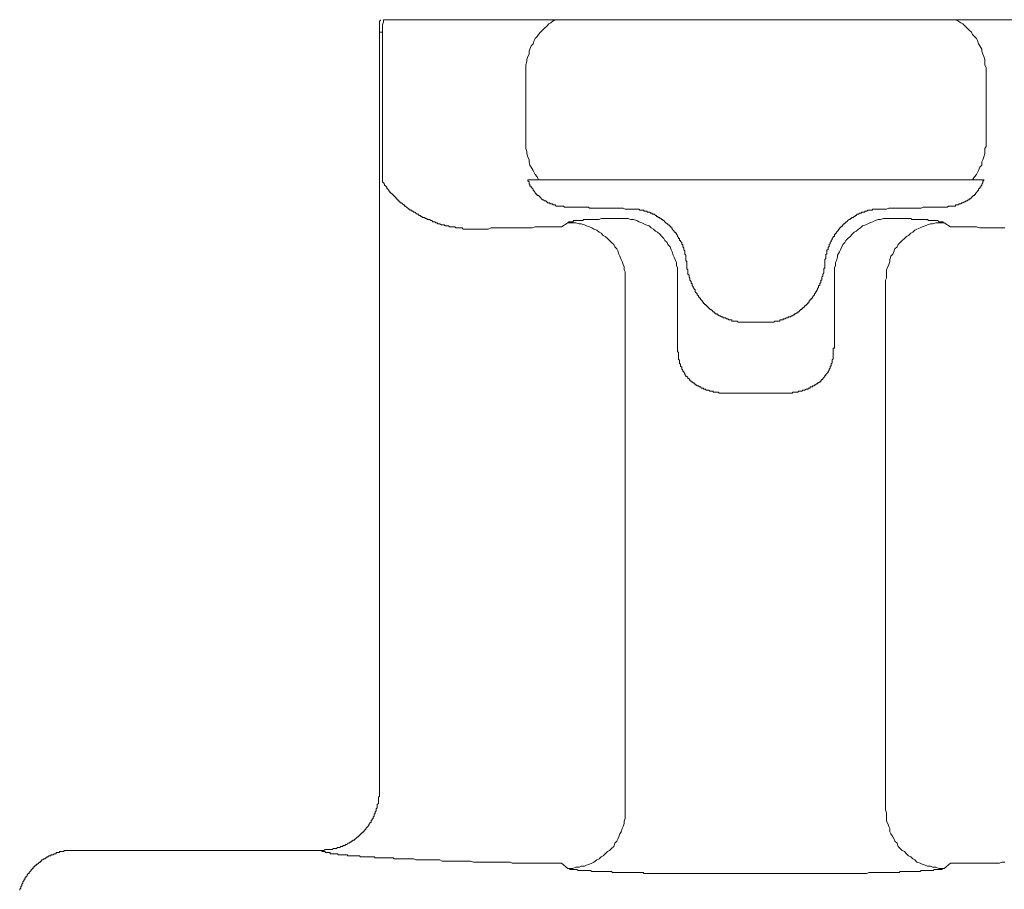
# Model space of a CAD drawing. Units: inches. Extents: x 6.9 to 89.9, y 222 to 281.2.
# Drawn here: x 11.5 to 14.8, y 258 to 260.9 of the extents above; entities that cross this region are included whole.
import ezdxf

# ---------------------------------------------------------------- set-up
doc = ezdxf.new("R2010")
doc.units = ezdxf.units.IN
doc.header["$MEASUREMENT"] = 0
doc.layers.add('图层 1', color=7, linetype='Continuous')

msp = doc.modelspace()

# ---------------------------------------------------------------- linework, layer by layer
at = {"layer": '图层 1', "lineweight": 9}
for points in [[(12.704, 260.8957), (12.704, 260.8919), (12.7007, 260.8919), (12.7007, 260.8886), (12.7007, 260.885), (12.7007, 260.8814), (12.7007, 260.878), (12.7007, 260.8745), (12.7007, 260.8712), (12.7007, 260.8676), (12.7007, 260.8638), (12.7007, 260.8604), (12.7007, 260.8569)], [(12.7145, 260.8957), (12.7145, 260.8886), (12.711, 260.878), (12.711, 260.8712), (12.711, 260.8604), (12.711, 260.8535)], [(13.2943, 260.8957), (12.7145, 260.8957)], [(13.2943, 260.8957), (13.2838, 260.8919), (13.2767, 260.885), (13.2698, 260.8814), (13.2626, 260.8745), (13.2553, 260.8676), (13.2486, 260.8604), (13.2414, 260.8535), (13.2347, 260.8464), (13.2309, 260.8392), (13.2242, 260.8321), (13.2206, 260.8253), (13.2169, 260.8147), (13.2099, 260.8077), (13.2064, 260.7972), (13.2032, 260.7899), (13.2032, 260.7794), (13.1994, 260.7725), (13.1961, 260.762), (13.1961, 260.755), (13.1925, 260.7446), (13.1925, 260.7338), (13.1925, 260.7269)], [(14.6361, 260.8957), (14.6327, 260.8957), (14.6293, 260.8957), (14.6258, 260.8957), (14.6222, 260.8957), (14.6187, 260.8957), (14.6151, 260.8957), (14.6117, 260.8957), (14.6082, 260.8957), (14.605, 260.8957), (14.601, 260.8957), (14.5977, 260.8957), (14.5943, 260.8957), (14.5905, 260.8957), (14.5872, 260.8957), (14.5838, 260.8957), (14.5802, 260.8957), (14.5764, 260.8957), (14.5733, 260.8957), (14.5693, 260.8957), (14.5659, 260.8957), (14.5626, 260.8957), (14.5588, 260.8957), (14.5555, 260.8957), (14.5519, 260.8957), (14.5481, 260.8957), (14.5448, 260.8957), (14.5414, 260.8957), (14.5378, 260.8957), (14.5311, 260.8957), (14.5271, 260.8957), (14.5237, 260.8957), (14.5204, 260.8957), (14.5166, 260.8957), (14.5099, 260.8957), (14.5061, 260.8957), (14.5026, 260.8957), (14.4959, 260.8957), (14.4921, 260.8957), (14.4889, 260.8957), (14.4816, 260.8957), (14.4782, 260.8957), (14.4747, 260.8957), (14.4675, 260.8957), (14.4644, 260.8957), (14.457, 260.8957), (14.4537, 260.8957), (14.4465, 260.8957), (14.443, 260.8957), (14.436, 260.8957), (14.4325, 260.8957), (14.4253, 260.8957), (14.422, 260.8957), (14.4148, 260.8957), (14.4081, 260.8957), (14.4045, 260.8957), (14.3976, 260.8957), (14.3938, 260.8957), (14.3871, 260.8957), (14.38, 260.8957), (14.3764, 260.8957), (14.3693, 260.8957), (14.3623, 260.8957), (14.3586, 260.8957), (14.3514, 260.8957), (14.3447, 260.8957), (14.3376, 260.8957), (14.3342, 260.8957), (14.3269, 260.8957), (14.3199, 260.8957), (14.3132, 260.8957), (14.3059, 260.8957), (14.3025, 260.8957), (14.2954, 260.8957), (14.2885, 260.8957), (14.2815, 260.8957), (14.2742, 260.8957), (14.2675, 260.8957), (14.2605, 260.8957), (14.257, 260.8957), (14.2496, 260.8957), (14.2429, 260.8957), (14.2358, 260.8957), (14.2217, 260.8957), (14.2076, 260.8957), (14.1936, 260.8957), (14.1797, 260.8957), (14.1654, 260.8957), (14.1516, 260.8957), (14.1375, 260.8957), (14.1233, 260.8957), (14.1092, 260.8957), (14.0951, 260.8957), (14.0813, 260.8957), (14.0674, 260.8957), (14.0531, 260.8957), (14.0391, 260.8957), (14.0212, 260.8957), (13.9935, 260.8957), (13.9792, 260.8957), (13.9652, 260.8957), (13.9373, 260.8957), (13.9056, 260.8957), (13.8774, 260.8957), (13.8496, 260.8957), (13.8212, 260.8957), (13.8073, 260.8957), (13.7928, 260.8957), (13.7757, 260.8957), (13.7616, 260.8957), (13.7545, 260.8957), (13.7473, 260.8957), (13.7406, 260.8957), (13.7368, 260.8957), (13.7301, 260.8957), (13.7228, 260.8957), (13.7161, 260.8957), (13.7091, 260.8957), (13.7017, 260.8957), (13.6949, 260.8957), (13.6877, 260.8957), (13.6806, 260.8957), (13.6739, 260.8957), (13.6667, 260.8957), (13.6595, 260.8957), (13.6562, 260.8957), (13.6491, 260.8957), (13.6421, 260.8957), (13.635, 260.8957), (13.6279, 260.8957), (13.6173, 260.8957), (13.6105, 260.8957), (13.6035, 260.8957), (13.5961, 260.8957), (13.5926, 260.8957), (13.5861, 260.8957), (13.5788, 260.8957), (13.5716, 260.8957), (13.5682, 260.8957), (13.5611, 260.8957), (13.5544, 260.8957), (13.5471, 260.8957), (13.5437, 260.8957), (13.5366, 260.8957), (13.5332, 260.8957), (13.5261, 260.8957), (13.5192, 260.8957), (13.5156, 260.8957), (13.5084, 260.8957), (13.5051, 260.8957), (13.4984, 260.8957), (13.4944, 260.8957), (13.4877, 260.8957), (13.4838, 260.8957), (13.4772, 260.8957), (13.4734, 260.8957), (13.4664, 260.8957), (13.4627, 260.8957), (13.456, 260.8957), (13.4522, 260.8957), (13.4488, 260.8957), (13.4416, 260.8957), (13.4383, 260.8957), (13.4312, 260.8957), (13.4278, 260.8957), (13.4243, 260.8957), (13.4209, 260.8957), (13.4138, 260.8957), (13.41, 260.8957), (13.4066, 260.8957), (13.4033, 260.8957), (13.3961, 260.8957), (13.3926, 260.8957), (13.3894, 260.8957), (13.3856, 260.8957), (13.3821, 260.8957), (13.3789, 260.8957), (13.3749, 260.8957), (13.3716, 260.8957), (13.368, 260.8957), (13.3642, 260.8957), (13.3609, 260.8957), (13.3575, 260.8957), (13.3542, 260.8957), (13.3504, 260.8957), (13.3472, 260.8957), (13.3432, 260.8957), (13.3398, 260.8957), (13.3365, 260.8957), (13.333, 260.8957), (13.3294, 260.8957), (13.326, 260.8957), (13.3227, 260.8957), (13.3187, 260.8957), (13.3153, 260.8957), (13.312, 260.8957), (13.3082, 260.8957), (13.305, 260.8957), (13.3015, 260.8957), (13.2977, 260.8957), (13.2943, 260.8957)], [(15.2263, 260.8957), (14.6361, 260.8957)], [(14.7383, 260.7269), (14.7383, 260.7338), (14.7345, 260.7446), (14.7345, 260.755), (14.7345, 260.762), (14.7312, 260.7725), (14.7276, 260.7794), (14.724, 260.7899), (14.724, 260.7972), (14.7171, 260.8077), (14.7135, 260.8147), (14.71, 260.8253), (14.7068, 260.8321), (14.6994, 260.8392), (14.6926, 260.8464), (14.689, 260.8535), (14.6818, 260.8604), (14.6747, 260.8676), (14.6677, 260.8745), (14.6609, 260.8814), (14.6537, 260.885), (14.6432, 260.8919), (14.6361, 260.8957)], [(12.7007, 260.8569), (12.7007, 260.8535), (12.704, 260.8535), (12.7074, 260.8535), (12.711, 260.8535)], [(12.7007, 260.8569), (12.7007, 258.3021)], [(12.711, 260.3543), (12.711, 260.8535)], [(13.1925, 260.4807), (13.1925, 260.7269)], [(14.7383, 260.4807), (14.7383, 260.7269)], [(13.1925, 260.4807), (13.1925, 260.4704), (13.1925, 260.4633), (13.1961, 260.4527), (13.1961, 260.4458), (13.1994, 260.4353), (13.2032, 260.4248), (13.2032, 260.4179), (13.2064, 260.407), (13.2099, 260.4), (13.2169, 260.3896), (13.2206, 260.3824), (13.2242, 260.3755), (13.2309, 260.3684), (13.2347, 260.3579)], [(14.6926, 260.3579), (14.6994, 260.3684), (14.7068, 260.3755), (14.71, 260.3824), (14.7135, 260.3896), (14.7171, 260.4), (14.724, 260.407), (14.724, 260.4179), (14.7276, 260.4248), (14.7312, 260.4353), (14.7345, 260.4458), (14.7345, 260.4527), (14.7345, 260.4633), (14.7383, 260.4704), (14.7383, 260.4807)], [(13.3187, 260.2699), (13.3153, 260.2699), (13.312, 260.2699), (13.3082, 260.2699), (13.305, 260.2699), (13.3015, 260.2699), (13.2977, 260.2699), (13.2943, 260.2699), (13.2908, 260.2735), (13.2872, 260.2735), (13.2838, 260.2735), (13.2805, 260.277), (13.2767, 260.277), (13.2733, 260.277), (13.2733, 260.2806), (13.2698, 260.2806), (13.2659, 260.2806), (13.2626, 260.2839), (13.2591, 260.2876), (13.2553, 260.2876), (13.2521, 260.2911), (13.2486, 260.2911), (13.2448, 260.2945), (13.2414, 260.2982), (13.2381, 260.3016), (13.2347, 260.3052), (13.2309, 260.3052), (13.2309, 260.3087), (13.2276, 260.3087), (13.2276, 260.3121), (13.2242, 260.3121), (13.2242, 260.3159), (13.2206, 260.3193), (13.2169, 260.3228), (13.2169, 260.3264), (13.2137, 260.3298), (13.2099, 260.3333), (13.2099, 260.3369), (13.2064, 260.3369), (13.2064, 260.3404), (13.2064, 260.3438), (13.2032, 260.3438), (13.2032, 260.3474), (13.2032, 260.351), (13.1994, 260.3543), (13.1994, 260.3579)], [(13.1994, 260.3579), (13.2347, 260.3579)], [(13.2347, 260.3579), (13.2381, 260.3579), (13.2414, 260.3579), (13.2448, 260.3579), (13.2486, 260.3579), (13.2521, 260.3579), (13.2553, 260.3579), (13.2591, 260.3579), (13.2626, 260.3579), (13.2659, 260.3579), (13.2698, 260.3579), (13.2733, 260.3579), (13.2767, 260.3579), (13.2805, 260.3579), (13.2838, 260.3579), (13.2872, 260.3579), (13.2908, 260.3579), (13.2943, 260.3579), (13.2977, 260.3579), (13.3015, 260.3579), (13.305, 260.3579), (13.3082, 260.3579), (13.312, 260.3579), (13.3187, 260.3579), (13.3227, 260.3579), (13.326, 260.3579), (13.3294, 260.3579), (13.333, 260.3579), (13.3365, 260.3579), (13.3432, 260.3579), (13.3472, 260.3579), (13.3504, 260.3579), (13.3575, 260.3579), (13.3609, 260.3579), (13.3642, 260.3579), (13.3716, 260.3579), (13.3749, 260.3579), (13.3789, 260.3579), (13.3856, 260.3579), (13.3894, 260.3579), (13.3961, 260.3579), (13.3999, 260.3579), (13.4066, 260.3579), (13.41, 260.3579), (13.4171, 260.3579), (13.4209, 260.3579), (13.4278, 260.3579), (13.4312, 260.3579), (13.4383, 260.3579), (13.4453, 260.3579), (13.4488, 260.3579), (13.456, 260.3579), (13.4627, 260.3579), (13.4664, 260.3579), (13.4734, 260.3579), (13.4805, 260.3579), (13.4877, 260.3579), (13.491, 260.3579), (13.4984, 260.3579), (13.5051, 260.3579), (13.5122, 260.3579), (13.5192, 260.3579), (13.5261, 260.3579), (13.5296, 260.3579), (13.5366, 260.3579), (13.5437, 260.3579), (13.5506, 260.3579), (13.5577, 260.3579), (13.5649, 260.3579), (13.5716, 260.3579), (13.5788, 260.3579), (13.5861, 260.3579), (13.5926, 260.3579), (13.6002, 260.3579), (13.6069, 260.3579), (13.614, 260.3579), (13.621, 260.3579), (13.6279, 260.3579), (13.635, 260.3579), (13.6421, 260.3579), (13.6491, 260.3579), (13.6562, 260.3579), (13.6632, 260.3579), (13.6739, 260.3579), (13.6806, 260.3579), (13.6949, 260.3579), (13.7091, 260.3579), (13.7263, 260.3579), (13.7406, 260.3579), (13.758, 260.3579), (13.7721, 260.3579), (13.7861, 260.3579), (13.8035, 260.3579), (13.8179, 260.3579), (13.8352, 260.3579), (13.8496, 260.3579), (13.8669, 260.3579), (13.8846, 260.3579), (13.8984, 260.3579), (13.9652, 260.3579), (13.983, 260.3579), (13.9967, 260.3579), (14.0145, 260.3579), (14.0286, 260.3579), (14.0462, 260.3579), (14.0603, 260.3579), (14.0777, 260.3579), (14.0951, 260.3579), (14.127, 260.3579), (14.1407, 260.3579), (14.1587, 260.3579), (14.1724, 260.3579), (14.1797, 260.3579), (14.1902, 260.3579), (14.1969, 260.3579), (14.2041, 260.3579), (14.2114, 260.3579), (14.2181, 260.3579), (14.2288, 260.3579), (14.2358, 260.3579), (14.2429, 260.3579), (14.2496, 260.3579), (14.257, 260.3579), (14.2641, 260.3579), (14.271, 260.3579), (14.2782, 260.3579), (14.2885, 260.3579), (14.2954, 260.3579), (14.3025, 260.3579), (14.3097, 260.3579), (14.3164, 260.3579), (14.3235, 260.3579), (14.3307, 260.3579), (14.3376, 260.3579), (14.3447, 260.3579), (14.3514, 260.3579), (14.3586, 260.3579), (14.3659, 260.3579), (14.3726, 260.3579), (14.38, 260.3579), (14.3833, 260.3579), (14.3903, 260.3579), (14.3976, 260.3579), (14.4045, 260.3579), (14.4115, 260.3579), (14.4182, 260.3579), (14.4253, 260.3579), (14.4325, 260.3579), (14.436, 260.3579), (14.443, 260.3579), (14.4498, 260.3579), (14.457, 260.3579), (14.4604, 260.3579), (14.4675, 260.3579), (14.4747, 260.3579), (14.4782, 260.3579), (14.4854, 260.3579), (14.4921, 260.3579), (14.4959, 260.3579), (14.5026, 260.3579), (14.5061, 260.3579), (14.5133, 260.3579), (14.5166, 260.3579), (14.5237, 260.3579), (14.5311, 260.3579), (14.5343, 260.3579), (14.5378, 260.3579), (14.5448, 260.3579), (14.5481, 260.3579), (14.5555, 260.3579), (14.5588, 260.3579), (14.5659, 260.3579), (14.5693, 260.3579), (14.5733, 260.3579), (14.5802, 260.3579), (14.5838, 260.3579), (14.5872, 260.3579), (14.5905, 260.3579), (14.5977, 260.3579), (14.601, 260.3579), (14.605, 260.3579), (14.6082, 260.3579), (14.6117, 260.3579), (14.6151, 260.3579), (14.6187, 260.3579), (14.6222, 260.3579), (14.6258, 260.3579), (14.6293, 260.3579), (14.6327, 260.3579), (14.6361, 260.3579), (14.6399, 260.3579), (14.6432, 260.3579), (14.6467, 260.3579), (14.6503, 260.3579), (14.6537, 260.3579), (14.6572, 260.3579), (14.6609, 260.3579), (14.6644, 260.3579), (14.6677, 260.3579), (14.6715, 260.3579), (14.6747, 260.3579), (14.6782, 260.3579), (14.6818, 260.3579), (14.6856, 260.3579), (14.689, 260.3579), (14.6926, 260.3579)], [(14.7312, 260.3579), (14.7312, 260.3543), (14.7276, 260.3543), (14.7276, 260.351), (14.7276, 260.3474), (14.724, 260.3438), (14.724, 260.3404), (14.7205, 260.3369), (14.7205, 260.3333), (14.7171, 260.3333), (14.7171, 260.3298), (14.7135, 260.3264), (14.7135, 260.3228), (14.71, 260.3193), (14.7068, 260.3159), (14.7028, 260.3121), (14.7028, 260.3087), (14.6994, 260.3087), (14.6994, 260.3052), (14.6961, 260.3052), (14.6926, 260.3016), (14.689, 260.2982), (14.6856, 260.2945), (14.6818, 260.2945), (14.6818, 260.2911), (14.6782, 260.2911), (14.6747, 260.2876), (14.6715, 260.2876), (14.6677, 260.2839), (14.6644, 260.2839), (14.6609, 260.2806), (14.6572, 260.2806), (14.6537, 260.277), (14.6503, 260.277), (14.6467, 260.277), (14.6467, 260.2735), (14.6432, 260.2735), (14.6399, 260.2735), (14.6361, 260.2735), (14.6361, 260.2699), (14.6327, 260.2699), (14.6293, 260.2699), (14.6258, 260.2699), (14.6222, 260.2699), (14.6187, 260.2699), (14.6151, 260.2699), (14.6117, 260.2699)], [(14.6926, 260.3579), (14.7312, 260.3579)], [(13.0307, 260.1927), (13.0275, 260.1927), (13.0237, 260.1927), (13.0204, 260.1927), (13.0168, 260.1927), (13.0097, 260.1927), (13.0063, 260.1927), (13.0027, 260.1927), (12.9992, 260.1927), (12.9958, 260.1927), (12.9923, 260.1927), (12.9853, 260.1927), (12.9815, 260.1927), (12.9782, 260.1963), (12.9747, 260.1963), (12.9713, 260.1963), (12.9675, 260.1963), (12.9641, 260.1963), (12.9608, 260.1963), (12.957, 260.1963), (12.9536, 260.1998), (12.9503, 260.1998), (12.9465, 260.1998), (12.9431, 260.1998), (12.9396, 260.1998), (12.9358, 260.1998), (12.9324, 260.2031), (12.9289, 260.2031), (12.9253, 260.2031), (12.9219, 260.2031), (12.9186, 260.2069), (12.9146, 260.2069), (12.9112, 260.2069), (12.9079, 260.2069), (12.9041, 260.2105), (12.9008, 260.2105), (12.8974, 260.2105), (12.8941, 260.2139), (12.8902, 260.2139), (12.8867, 260.2174), (12.8831, 260.2174), (12.8797, 260.2174), (12.8764, 260.221), (12.8729, 260.221), (12.8693, 260.2244), (12.8657, 260.2244), (12.8623, 260.2244), (12.8586, 260.2279), (12.8552, 260.2279), (12.8519, 260.2313), (12.8481, 260.2313), (12.8447, 260.2313), (12.8447, 260.2349), (12.8412, 260.2349), (12.8375, 260.2386), (12.8342, 260.2386), (12.8307, 260.2422), (12.827, 260.2422), (12.8235, 260.2454), (12.8201, 260.2491), (12.8163, 260.2491), (12.8128, 260.2523), (12.8096, 260.2523), (12.8096, 260.2559), (12.8061, 260.2559), (12.8023, 260.2559), (12.8023, 260.2594), (12.799, 260.2594), (12.7956, 260.2628), (12.7918, 260.2665), (12.7884, 260.2699), (12.7851, 260.2699), (12.7851, 260.2735), (12.7813, 260.2735), (12.7779, 260.277), (12.7746, 260.2806), (12.7708, 260.2806), (12.7708, 260.2839), (12.7675, 260.2839), (12.7675, 260.2876), (12.7639, 260.2876), (12.7639, 260.2911), (12.7601, 260.2911), (12.7601, 260.2945), (12.7568, 260.2945), (12.7568, 260.2982), (12.7534, 260.2982), (12.7534, 260.3016), (12.7498, 260.3016), (12.7498, 260.3052), (12.7463, 260.3052), (12.7463, 260.3087), (12.7431, 260.3087), (12.7431, 260.3121), (12.7391, 260.3121), (12.7391, 260.3159), (12.7357, 260.3159), (12.7357, 260.3193), (12.7324, 260.3193), (12.7324, 260.3228), (12.7286, 260.3264), (12.7253, 260.3298), (12.7253, 260.3333), (12.7219, 260.3369), (12.7179, 260.3404), (12.7179, 260.3438), (12.7145, 260.3474), (12.711, 260.351), (12.711, 260.3543)], [(13.3187, 260.2699), (13.3227, 260.2665), (13.326, 260.2665), (13.3294, 260.2665), (13.3365, 260.2665), (13.3398, 260.2665), (13.3472, 260.2665), (13.3504, 260.2665), (13.3542, 260.2665), (13.3609, 260.2665), (13.3642, 260.2665), (13.3716, 260.2665), (13.3749, 260.2665), (13.3821, 260.2665), (13.3856, 260.2665), (13.3926, 260.2665), (13.3961, 260.2665), (13.4033, 260.2665), (13.4066, 260.2628), (13.4138, 260.2628), (13.4209, 260.2628), (13.4243, 260.2628), (13.4312, 260.2628), (13.4383, 260.2628), (13.4416, 260.2628), (13.4488, 260.2628), (13.456, 260.2628), (13.4593, 260.2628), (13.4664, 260.2628), (13.4734, 260.2628), (13.4805, 260.2628), (13.4877, 260.2628), (13.491, 260.2628), (13.4984, 260.2628), (13.5051, 260.2628), (13.5122, 260.2628), (13.5192, 260.2628), (13.5261, 260.2594), (13.5296, 260.2594), (13.5366, 260.2594), (13.5437, 260.2594)], [(13.5437, 260.2594), (13.5471, 260.2594), (13.5506, 260.2594), (13.5544, 260.2594), (13.5577, 260.2594), (13.5611, 260.2594), (13.5649, 260.2594), (13.5682, 260.2594), (13.5716, 260.2594), (13.5754, 260.2559), (13.5788, 260.2559), (13.5823, 260.2559), (13.5861, 260.2559), (13.5894, 260.2559), (13.5894, 260.2523), (13.5926, 260.2523), (13.5961, 260.2523), (13.6002, 260.2523), (13.6002, 260.2491), (13.6035, 260.2491), (13.6069, 260.2491), (13.6105, 260.2491), (13.6105, 260.2454), (13.614, 260.2454), (13.6173, 260.2454), (13.6173, 260.2422), (13.621, 260.2422), (13.6247, 260.2422), (13.6279, 260.2386), (13.6317, 260.2386), (13.6317, 260.2349), (13.635, 260.2349), (13.6384, 260.2313), (13.6421, 260.2313), (13.6421, 260.2279), (13.6455, 260.2279), (13.6491, 260.2244), (13.6527, 260.2244), (13.6527, 260.221), (13.6562, 260.221), (13.6595, 260.2174), (13.6632, 260.2139), (13.6667, 260.2105), (13.67, 260.2105), (13.67, 260.2069), (13.6739, 260.2069), (13.6739, 260.2031), (13.6772, 260.2031), (13.6772, 260.1998), (13.6806, 260.1998), (13.6806, 260.1963), (13.6843, 260.1963), (13.6843, 260.1927), (13.6877, 260.1893), (13.6912, 260.1857), (13.6912, 260.1821), (13.6949, 260.1821), (13.6949, 260.1786), (13.6982, 260.1786), (13.6982, 260.175), (13.7017, 260.1715), (13.7017, 260.1681), (13.7051, 260.1647), (13.7051, 260.1609), (13.7091, 260.1609), (13.7091, 260.1574), (13.7091, 260.154), (13.7123, 260.154), (13.7123, 260.1504), (13.7161, 260.1471), (13.7161, 260.1435), (13.7161, 260.1402), (13.7194, 260.1402), (13.7194, 260.1364), (13.7194, 260.1328), (13.7228, 260.1293), (13.7228, 260.1259), (13.7228, 260.1225), (13.7263, 260.119), (13.7263, 260.1156), (13.7263, 260.1119), (13.7263, 260.1083), (13.7301, 260.1049), (13.7301, 260.1014), (13.7301, 260.098), (13.7301, 260.0942), (13.7301, 260.0909), (13.7301, 260.0875), (13.7335, 260.0837), (13.7335, 260.0802)], [(14.1969, 260.0802), (14.1969, 260.0837), (14.1969, 260.0875), (14.1969, 260.0909), (14.2007, 260.0942), (14.2007, 260.098), (14.2007, 260.1014), (14.2007, 260.1049), (14.2007, 260.1083), (14.2041, 260.1083), (14.2041, 260.1119), (14.2041, 260.1156), (14.2041, 260.119), (14.2041, 260.1225), (14.2076, 260.1225), (14.2076, 260.1259), (14.2076, 260.1293), (14.2076, 260.1328), (14.2114, 260.1328), (14.2114, 260.1364), (14.2114, 260.1402), (14.2146, 260.1435), (14.2146, 260.1471), (14.2181, 260.1504), (14.2181, 260.154), (14.2217, 260.1574), (14.2217, 260.1609), (14.2251, 260.1647), (14.2251, 260.1681), (14.2288, 260.1681), (14.2288, 260.1715), (14.2288, 260.175), (14.2324, 260.175), (14.2324, 260.1786), (14.2358, 260.1786), (14.2358, 260.1821), (14.2391, 260.1857), (14.2429, 260.1893), (14.2429, 260.1927), (14.2463, 260.1927), (14.2463, 260.1963), (14.2496, 260.1963), (14.2496, 260.1998), (14.2534, 260.1998), (14.2534, 260.2031), (14.257, 260.2031), (14.257, 260.2069), (14.2605, 260.2105), (14.2641, 260.2105), (14.2641, 260.2139), (14.2675, 260.2139), (14.2675, 260.2174), (14.271, 260.2174), (14.2742, 260.221), (14.2782, 260.2244), (14.2815, 260.2244), (14.2815, 260.2279), (14.2849, 260.2279), (14.2885, 260.2313), (14.292, 260.2313), (14.2954, 260.2349), (14.299, 260.2349), (14.299, 260.2386), (14.3025, 260.2386), (14.3059, 260.2422), (14.3097, 260.2422), (14.3132, 260.2454), (14.3164, 260.2454), (14.3199, 260.2454), (14.3199, 260.2491), (14.3235, 260.2491), (14.3269, 260.2491), (14.3307, 260.2491), (14.3307, 260.2523), (14.3342, 260.2523), (14.3376, 260.2523), (14.3409, 260.2559), (14.3447, 260.2559), (14.348, 260.2559), (14.3514, 260.2559), (14.3555, 260.2559), (14.3586, 260.2594), (14.3623, 260.2594), (14.3659, 260.2594), (14.3693, 260.2594), (14.3726, 260.2594), (14.3764, 260.2594), (14.38, 260.2594), (14.3833, 260.2594), (14.3871, 260.2594)], [(14.3871, 260.2594), (14.3903, 260.2594), (14.3976, 260.2594), (14.4045, 260.2594), (14.4115, 260.2628), (14.4182, 260.2628), (14.4253, 260.2628), (14.4325, 260.2628), (14.436, 260.2628), (14.443, 260.2628), (14.4498, 260.2628), (14.457, 260.2628), (14.4644, 260.2628), (14.4675, 260.2628), (14.4747, 260.2628), (14.4816, 260.2628), (14.4889, 260.2628), (14.4921, 260.2628), (14.4992, 260.2628), (14.5061, 260.2628), (14.5099, 260.2628), (14.5166, 260.2628), (14.5204, 260.2628), (14.5271, 260.2665), (14.5343, 260.2665), (14.5378, 260.2665), (14.5448, 260.2665), (14.5481, 260.2665), (14.5555, 260.2665), (14.5588, 260.2665), (14.5659, 260.2665), (14.5693, 260.2665), (14.5733, 260.2665), (14.5802, 260.2665), (14.5838, 260.2665), (14.5905, 260.2665), (14.5943, 260.2665), (14.5977, 260.2665), (14.605, 260.2665), (14.6082, 260.2665), (14.6117, 260.2699)], [(13.5084, 260.2279), (13.5051, 260.2279), (13.4984, 260.2279), (13.4944, 260.2279), (13.4877, 260.2279), (13.4838, 260.2279), (13.4805, 260.2279), (13.4734, 260.2279), (13.4698, 260.2279), (13.4664, 260.2279), (13.4593, 260.2279), (13.456, 260.2279), (13.4522, 260.2279), (13.4488, 260.2279), (13.4453, 260.2279), (13.4383, 260.2244), (13.4348, 260.2244), (13.4312, 260.2244), (13.4278, 260.2244), (13.4243, 260.2244), (13.4209, 260.2244), (13.4171, 260.2244), (13.4138, 260.2244), (13.41, 260.2244), (13.4066, 260.2244), (13.4033, 260.2244), (13.3999, 260.2244), (13.3961, 260.2244), (13.3926, 260.2244), (13.3894, 260.2244), (13.3856, 260.2244), (13.3856, 260.221), (13.3821, 260.221), (13.3789, 260.221), (13.3749, 260.221), (13.3716, 260.221), (13.368, 260.221), (13.3642, 260.221), (13.3609, 260.221), (13.3575, 260.221), (13.3542, 260.221), (13.3504, 260.2174), (13.3472, 260.2174), (13.3432, 260.2174), (13.3398, 260.2174), (13.3365, 260.2174), (13.333, 260.2139)], [(13.7017, 260.0344), (13.7017, 260.0415), (13.7017, 260.052), (13.7017, 260.0627), (13.6982, 260.0697), (13.6982, 260.0802), (13.6949, 260.0875), (13.6912, 260.098), (13.6877, 260.1049), (13.6843, 260.1156), (13.6806, 260.1225), (13.6772, 260.1328), (13.67, 260.1402), (13.6667, 260.1471), (13.6595, 260.154), (13.6562, 260.1609), (13.6491, 260.1681), (13.6421, 260.175), (13.635, 260.1821), (13.6279, 260.1857), (13.621, 260.1927), (13.614, 260.1963), (13.6069, 260.2031), (13.5961, 260.2069), (13.5894, 260.2105), (13.5823, 260.2139), (13.5716, 260.2174), (13.5649, 260.221), (13.5544, 260.2244), (13.5437, 260.2244), (13.5366, 260.2279), (13.5261, 260.2279), (13.5192, 260.2279), (13.5084, 260.2279)], [(14.422, 260.2279), (14.4115, 260.2279), (14.4045, 260.2279), (14.3938, 260.2279), (14.3833, 260.2244), (14.3764, 260.2244), (14.3659, 260.221), (14.3586, 260.2174), (14.348, 260.2139), (14.3409, 260.2105), (14.3342, 260.2069), (14.3235, 260.2031), (14.3164, 260.1963), (14.3097, 260.1927), (14.3025, 260.1857), (14.2954, 260.1821), (14.2885, 260.175), (14.2815, 260.1681), (14.2742, 260.1609), (14.2675, 260.154), (14.2641, 260.1471), (14.257, 260.1402), (14.2534, 260.1328), (14.2496, 260.1225), (14.2463, 260.1156), (14.2391, 260.1049), (14.2391, 260.098), (14.2358, 260.0875), (14.2324, 260.0802), (14.2324, 260.0697), (14.2288, 260.0627), (14.2288, 260.052), (14.2288, 260.0415), (14.2288, 260.0344)], [(14.5977, 260.2139), (14.5943, 260.2139), (14.5943, 260.2174), (14.5905, 260.2174), (14.5872, 260.2174), (14.5838, 260.2174), (14.5802, 260.2174), (14.5764, 260.221), (14.5733, 260.221), (14.5693, 260.221), (14.5659, 260.221), (14.5626, 260.221), (14.5588, 260.221), (14.5555, 260.221), (14.5519, 260.221), (14.5481, 260.221), (14.5448, 260.221), (14.5414, 260.2244), (14.5378, 260.2244), (14.5343, 260.2244), (14.5311, 260.2244), (14.5271, 260.2244), (14.5237, 260.2244), (14.5204, 260.2244), (14.5166, 260.2244), (14.5133, 260.2244), (14.5099, 260.2244), (14.5061, 260.2244), (14.5026, 260.2244), (14.4992, 260.2244), (14.4921, 260.2244), (14.4889, 260.2244), (14.4854, 260.2279), (14.4816, 260.2279), (14.4782, 260.2279), (14.4747, 260.2279), (14.4675, 260.2279), (14.4644, 260.2279), (14.4604, 260.2279), (14.4537, 260.2279), (14.4498, 260.2279), (14.4465, 260.2279), (14.4393, 260.2279), (14.436, 260.2279), (14.4325, 260.2279), (14.4253, 260.2279), (14.422, 260.2279)], [(13.312, 260.1998), (13.3015, 260.1998), (13.2908, 260.1998), (13.2805, 260.1998), (13.2698, 260.1998), (13.2626, 260.1998), (13.2521, 260.1998), (13.2414, 260.1998), (13.2309, 260.1998), (13.2242, 260.1998), (13.2137, 260.1963), (13.2032, 260.1963), (13.1925, 260.1963), (13.1854, 260.1963), (13.1749, 260.1963), (13.1642, 260.1963), (13.1575, 260.1963), (13.1468, 260.1963), (13.1396, 260.1963), (13.1293, 260.1963), (13.1186, 260.1963), (13.1115, 260.1963), (13.101, 260.1963), (13.0943, 260.1963), (13.0836, 260.1963), (13.0765, 260.1963), (13.0659, 260.1927), (13.0592, 260.1927), (13.0481, 260.1927), (13.0412, 260.1927), (13.0307, 260.1927)], [(13.312, 260.1998), (13.333, 260.2139)], [(13.5261, 260.0205), (13.5261, 260.0275), (13.5261, 260.0382), (13.5261, 260.0486), (13.5229, 260.0556), (13.5229, 260.0661), (13.5192, 260.0732), (13.5156, 260.0837), (13.5122, 260.0909), (13.5084, 260.1014), (13.5051, 260.1083), (13.5017, 260.119), (13.4984, 260.1259), (13.491, 260.1328), (13.4877, 260.1402), (13.4805, 260.1471), (13.4734, 260.154), (13.4664, 260.1609), (13.4593, 260.1681), (13.4522, 260.1715), (13.4453, 260.1786), (13.4383, 260.1821), (13.4312, 260.1893), (13.4209, 260.1927), (13.4138, 260.1963), (13.4066, 260.1998), (13.3961, 260.2031), (13.3894, 260.2069), (13.3789, 260.2105), (13.3716, 260.2105), (13.3609, 260.2139), (13.3504, 260.2139), (13.3432, 260.2139), (13.333, 260.2139)], [(14.5977, 260.2139), (14.5872, 260.2139), (14.5802, 260.2139), (14.5693, 260.2139), (14.5588, 260.2105), (14.5519, 260.2105), (14.5414, 260.2069), (14.5343, 260.2031), (14.5237, 260.1998), (14.5166, 260.1963), (14.5061, 260.1927), (14.4992, 260.1893), (14.4921, 260.1821), (14.4854, 260.1786), (14.4782, 260.1715), (14.4711, 260.1681), (14.4644, 260.1609), (14.457, 260.154), (14.4498, 260.1471), (14.443, 260.1402), (14.4393, 260.1328), (14.4325, 260.1259), (14.4293, 260.119), (14.4253, 260.1083), (14.4182, 260.1014), (14.4148, 260.0909), (14.4148, 260.0837), (14.4115, 260.0732), (14.4081, 260.0661), (14.4045, 260.0556), (14.4045, 260.0486), (14.4045, 260.0382), (14.4045, 260.0275), (14.4008, 260.0205)], [(14.5977, 260.2139), (14.6187, 260.1998)], [(14.801, 260.1963), (14.7912, 260.1963), (14.7838, 260.1963), (14.7733, 260.1963), (14.7628, 260.1963), (14.7555, 260.1963), (14.745, 260.1963), (14.7345, 260.1963), (14.7276, 260.1963), (14.7171, 260.1963), (14.7068, 260.1998), (14.6961, 260.1998), (14.689, 260.1998), (14.6782, 260.1998), (14.6677, 260.1998), (14.6572, 260.1998), (14.6503, 260.1998), (14.6399, 260.1998), (14.6293, 260.1998), (14.6187, 260.1998)], [(13.9228, 259.8801), (13.9196, 259.8801), (13.9161, 259.8801), (13.9123, 259.8801), (13.9091, 259.8801), (13.9056, 259.8801), (13.9018, 259.8835), (13.8984, 259.8835), (13.8949, 259.8835), (13.8913, 259.8835), (13.8879, 259.8835), (13.8846, 259.8835), (13.8846, 259.8872), (13.8812, 259.8872), (13.8774, 259.8872), (13.8739, 259.8872), (13.8705, 259.8906), (13.8669, 259.8906), (13.8634, 259.894), (13.8601, 259.894), (13.8563, 259.894), (13.8529, 259.8977), (13.8496, 259.8977), (13.8457, 259.9009), (13.8424, 259.9009), (13.8389, 259.9045), (13.8352, 259.9045), (13.8352, 259.908), (13.8319, 259.908), (13.8284, 259.908), (13.8284, 259.9116), (13.8248, 259.9116), (13.8248, 259.9151), (13.8212, 259.9151), (13.8179, 259.9187), (13.814, 259.9219), (13.8107, 259.9219), (13.8107, 259.9256), (13.8073, 259.9256), (13.8073, 259.9292), (13.8035, 259.9292), (13.8035, 259.9325), (13.8002, 259.9325), (13.8002, 259.9362), (13.7966, 259.9362), (13.7966, 259.9397), (13.7928, 259.9397), (13.7928, 259.9431), (13.7895, 259.9431), (13.7895, 259.9468), (13.7861, 259.9468), (13.7861, 259.9502), (13.7828, 259.9536), (13.779, 259.9571), (13.779, 259.9607), (13.7757, 259.9607), (13.7757, 259.9643), (13.7721, 259.9643), (13.7721, 259.9678), (13.7683, 259.9714), (13.7683, 259.9748), (13.7651, 259.9784), (13.7616, 259.9815), (13.7616, 259.9852), (13.7616, 259.9891), (13.758, 259.9891), (13.758, 259.9926), (13.7545, 259.996), (13.7545, 259.9995), (13.7513, 260.0029), (13.7513, 260.0065), (13.7513, 260.01), (13.7473, 260.01), (13.7473, 260.0136), (13.7473, 260.017), (13.7439, 260.0205), (13.7439, 260.0239), (13.7439, 260.0275), (13.7406, 260.0312), (13.7406, 260.0344), (13.7406, 260.0382), (13.7368, 260.0415), (13.7368, 260.0451), (13.7368, 260.0486), (13.7368, 260.052), (13.7368, 260.0556), (13.7335, 260.0592), (13.7335, 260.0627), (13.7335, 260.0661), (13.7335, 260.0697), (13.7335, 260.0732), (13.7335, 260.0766), (13.7335, 260.0802)], [(14.1969, 260.0802), (14.1969, 260.0766), (14.1969, 260.0732), (14.1969, 260.0697), (14.1969, 260.0661), (14.1969, 260.0627), (14.1936, 260.0592), (14.1936, 260.0556), (14.1936, 260.052), (14.1936, 260.0486), (14.1936, 260.0451), (14.1902, 260.0415), (14.1902, 260.0382), (14.1902, 260.0344), (14.1866, 260.0312), (14.1866, 260.0275), (14.1866, 260.0239), (14.1866, 260.0205), (14.1831, 260.0205), (14.1831, 260.017), (14.1831, 260.0136), (14.1797, 260.01), (14.1797, 260.0065), (14.1797, 260.0029), (14.1759, 260.0029), (14.1759, 259.9995), (14.1759, 259.996), (14.1724, 259.9926), (14.1724, 259.9891), (14.1692, 259.9852), (14.1692, 259.9815), (14.1654, 259.9815), (14.1654, 259.9784), (14.1621, 259.9748), (14.1621, 259.9714), (14.1587, 259.9678), (14.1549, 259.9643), (14.1549, 259.9607), (14.1516, 259.9607), (14.1516, 259.9571), (14.148, 259.9571), (14.148, 259.9536), (14.1444, 259.9502), (14.1444, 259.9468), (14.1407, 259.9468), (14.1407, 259.9431), (14.1375, 259.9431), (14.1375, 259.9397), (14.134, 259.9397), (14.134, 259.9362), (14.1302, 259.9362), (14.1302, 259.9325), (14.127, 259.9325), (14.127, 259.9292), (14.1233, 259.9292), (14.1233, 259.9256), (14.1197, 259.9256), (14.1197, 259.9219), (14.1163, 259.9219), (14.1128, 259.9187), (14.1092, 259.9151), (14.1058, 259.9151), (14.1058, 259.9116), (14.1025, 259.9116), (14.0985, 259.908), (14.0951, 259.908), (14.0951, 259.9045), (14.0918, 259.9045), (14.088, 259.9009), (14.0848, 259.9009), (14.0813, 259.8977), (14.0777, 259.8977), (14.0741, 259.8977), (14.0741, 259.894), (14.0706, 259.894), (14.0674, 259.894), (14.0636, 259.8906), (14.0603, 259.8906), (14.0569, 259.8906), (14.0569, 259.8872), (14.0531, 259.8872), (14.0496, 259.8872), (14.0462, 259.8872), (14.0462, 259.8835), (14.0426, 259.8835), (14.0391, 259.8835), (14.0358, 259.8835), (14.0319, 259.8835), (14.0286, 259.8835), (14.025, 259.8801), (14.0212, 259.8801), (14.0179, 259.8801), (14.0145, 259.8801), (14.0107, 259.8801), (14.0074, 259.8801)], [(13.7017, 260.0344), (13.7017, 259.7991)], [(14.2288, 259.7991), (14.2288, 260.0344)], [(13.5261, 258.2423), (13.5261, 260.0205)], [(14.4008, 258.2423), (14.4008, 260.0205)], [(13.9228, 259.8801), (13.9302, 259.8801), (13.9373, 259.8801), (13.944, 259.8801), (13.9547, 259.8801), (13.9618, 259.8801), (13.969, 259.8801), (13.9759, 259.8801), (13.983, 259.8801), (13.9935, 259.8801), (14.0002, 259.8801), (14.0074, 259.8801)], [(13.8984, 259.641), (13.8949, 259.641), (13.8913, 259.641), (13.8879, 259.641), (13.8846, 259.641), (13.8812, 259.641), (13.8774, 259.641), (13.8739, 259.641), (13.8705, 259.641), (13.8669, 259.641), (13.8634, 259.641), (13.8601, 259.641), (13.8563, 259.641), (13.8529, 259.641), (13.8496, 259.641), (13.8457, 259.641), (13.8424, 259.641), (13.8389, 259.6444), (13.8352, 259.6444), (13.8319, 259.6444), (13.8284, 259.6444), (13.8248, 259.6444), (13.8212, 259.6444), (13.8212, 259.6479), (13.8179, 259.6479), (13.814, 259.6479), (13.8107, 259.6479), (13.8073, 259.6517), (13.8035, 259.6517), (13.8002, 259.6517), (13.7966, 259.6517), (13.7966, 259.6548), (13.7928, 259.6548), (13.7895, 259.6548), (13.7895, 259.6586), (13.7861, 259.6586), (13.7828, 259.6586), (13.779, 259.6622), (13.7757, 259.6622), (13.7721, 259.6656), (13.7683, 259.6656), (13.7651, 259.6692), (13.7616, 259.6692), (13.7616, 259.6725), (13.758, 259.6725), (13.758, 259.6761), (13.7545, 259.6761), (13.7513, 259.6796), (13.7473, 259.6796), (13.7473, 259.683), (13.7439, 259.683), (13.7439, 259.6868), (13.7406, 259.6868), (13.7406, 259.6903), (13.7368, 259.6903), (13.7368, 259.6937), (13.7335, 259.6972), (13.7301, 259.6972), (13.7301, 259.7008), (13.7263, 259.704), (13.7263, 259.7078), (13.7228, 259.7115), (13.7228, 259.7147), (13.7194, 259.7147), (13.7194, 259.7183), (13.7161, 259.7218), (13.7161, 259.7252), (13.7161, 259.7287), (13.7123, 259.7323), (13.7123, 259.7359), (13.7123, 259.7394), (13.7091, 259.7394), (13.7091, 259.743), (13.7091, 259.7462), (13.7091, 259.7497), (13.7091, 259.7533), (13.7051, 259.7533), (13.7051, 259.7568), (13.7051, 259.7607), (13.7051, 259.7638), (13.7051, 259.7674), (13.7051, 259.7711), (13.7051, 259.7745), (13.7051, 259.7781), (13.7017, 259.7816), (13.7017, 259.7852), (13.7017, 259.7888), (13.7017, 259.7921), (13.7017, 259.7957), (13.7017, 259.7991)], [(14.2288, 259.7991), (14.2288, 259.7957), (14.2288, 259.7921), (14.2251, 259.7921), (14.2251, 259.7888), (14.2251, 259.7852), (14.2251, 259.7816), (14.2251, 259.7781), (14.2251, 259.7745), (14.2251, 259.7711), (14.2251, 259.7674), (14.2251, 259.7638), (14.2251, 259.7607), (14.2251, 259.7568), (14.2217, 259.7533), (14.2217, 259.7497), (14.2217, 259.7462), (14.2217, 259.743), (14.2181, 259.7394), (14.2181, 259.7359), (14.2181, 259.7323), (14.2146, 259.7323), (14.2146, 259.7287), (14.2146, 259.7252), (14.2114, 259.7218), (14.2114, 259.7183), (14.2076, 259.7147), (14.2076, 259.7115), (14.2041, 259.7078), (14.2007, 259.704), (14.2007, 259.7008), (14.1969, 259.7008), (14.1969, 259.6972), (14.1936, 259.6937), (14.1902, 259.6903), (14.1902, 259.6868), (14.1866, 259.6868), (14.1831, 259.683), (14.1831, 259.6796), (14.1797, 259.6796), (14.1759, 259.6761), (14.1724, 259.6761), (14.1724, 259.6725), (14.1692, 259.6725), (14.1654, 259.6692), (14.1621, 259.6692), (14.1621, 259.6656), (14.1587, 259.6656), (14.1549, 259.6656), (14.1549, 259.6622), (14.1516, 259.6622), (14.148, 259.6622), (14.148, 259.6586), (14.1444, 259.6586), (14.1407, 259.6586), (14.1407, 259.6548), (14.1375, 259.6548), (14.134, 259.6548), (14.1302, 259.6517), (14.127, 259.6517), (14.1233, 259.6517), (14.1197, 259.6479), (14.1163, 259.6479), (14.1128, 259.6479), (14.1092, 259.6479), (14.1058, 259.6444), (14.1025, 259.6444), (14.0985, 259.6444), (14.0951, 259.6444), (14.0918, 259.6444), (14.088, 259.6444), (14.088, 259.641), (14.0848, 259.641), (14.0813, 259.641), (14.0777, 259.641), (14.0741, 259.641), (14.0706, 259.641), (14.0674, 259.641), (14.0636, 259.641), (14.0603, 259.641), (14.0569, 259.641), (14.0531, 259.641), (14.0496, 259.641), (14.0462, 259.641), (14.0426, 259.641), (14.0391, 259.641), (14.0358, 259.641), (14.0319, 259.641), (14.0286, 259.641)], [(14.0286, 259.641), (14.0212, 259.641), (14.0145, 259.641), (14.0074, 259.641), (14.0002, 259.641), (13.9935, 259.641), (13.9862, 259.641), (13.9792, 259.641), (13.9723, 259.641), (13.9652, 259.641), (13.9581, 259.641), (13.9514, 259.641), (13.944, 259.641), (13.9373, 259.641), (13.9302, 259.641), (13.9228, 259.641), (13.9161, 259.641), (13.9056, 259.641), (13.8984, 259.641)], [(12.504, 258.1053), (12.5074, 258.1053), (12.511, 258.1053), (12.5145, 258.1053), (12.5179, 258.1086), (12.5214, 258.1086), (12.5252, 258.1086), (12.5284, 258.1086), (12.5319, 258.1086), (12.5355, 258.1086), (12.5389, 258.1086), (12.5424, 258.1086), (12.5462, 258.1122), (12.5496, 258.1122), (12.5529, 258.1122), (12.5567, 258.1122), (12.56, 258.1157), (12.5634, 258.1157), (12.5674, 258.1157), (12.5706, 258.1191), (12.5741, 258.1191), (12.5777, 258.1191), (12.5777, 258.1227), (12.5811, 258.1227), (12.5844, 258.1227), (12.5882, 258.1262), (12.5918, 258.1262), (12.5951, 258.1298), (12.5989, 258.1298), (12.6022, 258.1334), (12.6056, 258.1334), (12.6056, 258.1367), (12.6096, 258.1367), (12.6128, 258.1403), (12.6165, 258.1403), (12.6165, 258.1438), (12.6197, 258.1438), (12.6235, 258.1476), (12.6268, 258.151), (12.6302, 258.151), (12.6302, 258.1546), (12.634, 258.1546), (12.634, 258.1581), (12.6373, 258.1581), (12.6373, 258.1615), (12.6407, 258.1615), (12.6407, 258.1649), (12.6445, 258.1649), (12.6445, 258.1684), (12.648, 258.1684), (12.648, 258.172), (12.6513, 258.172), (12.6513, 258.1755), (12.655, 258.1755), (12.655, 258.1791), (12.6585, 258.1827), (12.6618, 258.186), (12.6655, 258.1896), (12.6655, 258.193), (12.669, 258.1965), (12.669, 258.2001), (12.6724, 258.2001), (12.6724, 258.2037), (12.6724, 258.2072), (12.6762, 258.2072), (12.6762, 258.2106), (12.6795, 258.2142), (12.6795, 258.2175), (12.6829, 258.2213), (12.6829, 258.2249), (12.6829, 258.2282), (12.6862, 258.2282), (12.6862, 258.2318), (12.6862, 258.2352), (12.69, 258.2387), (12.69, 258.2423), (12.69, 258.2456), (12.6935, 258.2492), (12.6935, 258.2528), (12.6935, 258.2566), (12.6935, 258.2599), (12.6972, 258.2635), (12.6972, 258.2669), (12.6972, 258.2704), (12.6972, 258.274), (12.6972, 258.2774), (12.6972, 258.281), (12.6972, 258.2843), (12.7007, 258.2879), (12.7007, 258.2916), (12.7007, 258.295), (12.7007, 258.2984), (12.7007, 258.3021)], [(13.333, 258.0456), (13.3432, 258.0456), (13.3504, 258.0456), (13.3609, 258.0492), (13.3716, 258.0492), (13.3789, 258.0526), (13.3894, 258.0526), (13.3961, 258.0561), (13.4066, 258.0595), (13.4138, 258.0631), (13.4209, 258.0664), (13.4312, 258.0738), (13.4383, 258.0771), (13.4453, 258.0842), (13.4522, 258.0876), (13.4593, 258.0947), (13.4664, 258.1017), (13.4734, 258.1053), (13.4805, 258.1122), (13.4877, 258.1191), (13.491, 258.1298), (13.4984, 258.1367), (13.5017, 258.1438), (13.5051, 258.151), (13.5084, 258.1615), (13.5122, 258.1684), (13.5156, 258.1791), (13.5192, 258.186), (13.5229, 258.1965), (13.5229, 258.2037), (13.5261, 258.2142), (13.5261, 258.2213), (13.5261, 258.2318), (13.5261, 258.2423)], [(14.4008, 258.2423), (14.4045, 258.2318), (14.4045, 258.2213), (14.4045, 258.2142), (14.4045, 258.2037), (14.4081, 258.1965), (14.4115, 258.186), (14.4148, 258.1791), (14.4148, 258.1684), (14.4182, 258.1615), (14.4253, 258.151), (14.4293, 258.1438), (14.4325, 258.1367), (14.4393, 258.1298), (14.443, 258.1191), (14.4498, 258.1122), (14.457, 258.1053), (14.4644, 258.1017), (14.4711, 258.0947), (14.4782, 258.0876), (14.4854, 258.0842), (14.4921, 258.0771), (14.4992, 258.0738), (14.5061, 258.0664), (14.5166, 258.0631), (14.5237, 258.0595), (14.5343, 258.0561), (14.5414, 258.0526), (14.5519, 258.0526), (14.5588, 258.0492), (14.5693, 258.0492), (14.5802, 258.0456), (14.5872, 258.0456), (14.5977, 258.0456)], [(11.6784, 258.1053), (11.6747, 258.1053), (11.6713, 258.1053), (11.668, 258.1053), (11.6642, 258.1053), (11.661, 258.1053), (11.6573, 258.1053), (11.6536, 258.1053), (11.6503, 258.1053), (11.6468, 258.1053), (11.6432, 258.1053), (11.6398, 258.1017), (11.6363, 258.1017), (11.6325, 258.1017), (11.6291, 258.1017), (11.6258, 258.1017), (11.6258, 258.0983), (11.6224, 258.0983), (11.6184, 258.0983), (11.6151, 258.0983), (11.6151, 258.0947), (11.6113, 258.0947), (11.6079, 258.0947), (11.6045, 258.0911), (11.6012, 258.0911), (11.5974, 258.0911), (11.5974, 258.0876), (11.594, 258.0876), (11.5907, 258.0876), (11.5869, 258.0842), (11.5834, 258.0842), (11.5834, 258.0807), (11.58, 258.0807), (11.5764, 258.0771), (11.5729, 258.0771), (11.5695, 258.0738), (11.5659, 258.0738), (11.5659, 258.07), (11.5624, 258.07), (11.5624, 258.0664), (11.5592, 258.0664), (11.5552, 258.0631), (11.5517, 258.0595), (11.5485, 258.0595), (11.5485, 258.0561), (11.5447, 258.0561), (11.5447, 258.0526), (11.5414, 258.0526), (11.5414, 258.0492), (11.538, 258.0492), (11.538, 258.0456), (11.5347, 258.0456), (11.5347, 258.042), (11.5307, 258.042), (11.5307, 258.0385), (11.5273, 258.0349), (11.524, 258.0315), (11.524, 258.0278), (11.5202, 258.0278), (11.5202, 258.0246), (11.517, 258.0246), (11.517, 258.0208), (11.5135, 258.0172), (11.5135, 258.0139), (11.5095, 258.0139), (11.5095, 258.0103), (11.5095, 258.0068), (11.5061, 258.0068), (11.5061, 258.0034), (11.5027, 257.9998), (11.5027, 257.9963), (11.499, 257.9927), (11.499, 257.9892), (11.499, 257.9858), (11.4956, 257.9858), (11.4956, 257.9822), (11.4956, 257.9787), (11.4923, 257.9753), (11.4923, 257.9719)], [(11.6784, 258.1053), (12.504, 258.1053)], [(12.504, 258.1053), (12.5074, 258.1053), (12.5074, 258.1017), (12.511, 258.1017), (12.5145, 258.1017), (12.5179, 258.1017), (12.5179, 258.0983), (12.5214, 258.0983), (12.5252, 258.0983), (12.5284, 258.0983), (12.5319, 258.0983), (12.5355, 258.0983), (12.5355, 258.0947), (12.5389, 258.0947), (12.5424, 258.0947), (12.5462, 258.0947), (12.5496, 258.0947), (12.5529, 258.0947), (12.5567, 258.0947), (12.56, 258.0947), (12.5634, 258.0911), (12.5674, 258.0911), (12.5706, 258.0911), (12.5741, 258.0911), (12.5777, 258.0911), (12.5811, 258.0911), (12.5844, 258.0911), (12.5882, 258.0911), (12.5918, 258.0911), (12.5951, 258.0876), (12.5989, 258.0876), (12.6022, 258.0876), (12.6056, 258.0876), (12.6128, 258.0876), (12.6165, 258.0876), (12.6197, 258.0876), (12.6235, 258.0876), (12.6268, 258.0876), (12.634, 258.0876), (12.6373, 258.0842), (12.6407, 258.0842), (12.648, 258.0842), (12.6513, 258.0842), (12.6585, 258.0842), (12.6618, 258.0842), (12.6655, 258.0842), (12.6724, 258.0842), (12.6762, 258.0842), (12.6829, 258.0842), (12.6862, 258.0807), (12.6935, 258.0807), (12.6972, 258.0807), (12.704, 258.0807), (12.711, 258.0807), (12.7145, 258.0807), (12.7219, 258.0807), (12.7286, 258.0807), (12.7324, 258.0807), (12.7391, 258.0807), (12.7463, 258.0807), (12.7498, 258.0771), (12.7568, 258.0771), (12.7639, 258.0771), (12.7708, 258.0771), (12.7779, 258.0771), (12.7813, 258.0771), (12.7884, 258.0771), (12.7956, 258.0771), (12.8023, 258.0771), (12.8096, 258.0771), (12.8163, 258.0771), (12.8235, 258.0738), (12.8307, 258.0738), (12.8375, 258.0738), (12.8447, 258.0738), (12.8519, 258.0738), (12.8586, 258.0738), (12.8657, 258.0738), (12.8729, 258.0738), (12.8797, 258.0738), (12.8867, 258.0738), (12.8941, 258.0738), (12.9041, 258.0738), (12.9112, 258.07), (12.9186, 258.07), (12.9253, 258.07), (12.9324, 258.07), (12.9431, 258.07), (12.9503, 258.07), (12.957, 258.07), (12.9675, 258.07), (12.9747, 258.07), (12.9815, 258.07), (12.9923, 258.07), (12.9992, 258.07), (13.0063, 258.07), (13.0168, 258.0664), (13.0237, 258.0664), (13.0307, 258.0664), (13.0412, 258.0664), (13.0481, 258.0664), (13.0592, 258.0664), (13.0659, 258.0664), (13.0765, 258.0664), (13.0836, 258.0664), (13.0943, 258.0664), (13.101, 258.0664), (13.1115, 258.0664), (13.122, 258.0664), (13.1293, 258.0664), (13.1396, 258.0664), (13.1468, 258.0631), (13.1575, 258.0631), (13.1677, 258.0631), (13.1749, 258.0631), (13.1854, 258.0631), (13.1961, 258.0631), (13.2032, 258.0631), (13.2137, 258.0631), (13.2242, 258.0631), (13.2309, 258.0631), (13.2414, 258.0631), (13.2521, 258.0631), (13.2626, 258.0631), (13.2698, 258.0631), (13.2805, 258.0631), (13.2908, 258.0631), (13.3015, 258.0631), (13.312, 258.0631)], [(13.333, 258.0456), (13.312, 258.0631)], [(13.333, 258.0456), (13.3365, 258.0456), (13.3398, 258.0456), (13.3398, 258.042), (13.3432, 258.042), (13.3472, 258.042), (13.3504, 258.042), (13.3542, 258.042), (13.3575, 258.042), (13.3609, 258.042), (13.3642, 258.042), (13.368, 258.0385), (13.3716, 258.0385), (13.3749, 258.0385), (13.3789, 258.0385), (13.3821, 258.0385), (13.3856, 258.0385), (13.3894, 258.0385), (13.3926, 258.0385), (13.3961, 258.0385), (13.3999, 258.0385), (13.4033, 258.0385), (13.4066, 258.0385), (13.41, 258.0385), (13.4138, 258.0349), (13.4171, 258.0349), (13.4209, 258.0349), (13.4243, 258.0349), (13.4278, 258.0349), (13.4312, 258.0349), (13.4348, 258.0349), (13.4416, 258.0349), (13.4453, 258.0349), (13.4488, 258.0349), (13.4522, 258.0349), (13.456, 258.0349), (13.4627, 258.0349), (13.4664, 258.0349), (13.4698, 258.0349), (13.4734, 258.0349), (13.4805, 258.0349), (13.4838, 258.0315), (13.4877, 258.0315), (13.4944, 258.0315), (13.4984, 258.0315), (13.5051, 258.0315), (13.5084, 258.0315), (13.5122, 258.0315), (13.5192, 258.0315), (13.5229, 258.0315), (13.5296, 258.0315), (13.5332, 258.0315), (13.5401, 258.0315), (13.5437, 258.0315), (13.5506, 258.0315), (13.5577, 258.0315), (13.5611, 258.0315), (13.5682, 258.0315), (13.5716, 258.0315), (13.5788, 258.0315), (13.5861, 258.0315), (13.5894, 258.0278), (13.5961, 258.0278), (13.6035, 258.0278), (13.6069, 258.0278), (13.614, 258.0278), (13.621, 258.0278), (13.6279, 258.0278), (13.6317, 258.0278), (13.6384, 258.0278), (13.6455, 258.0278), (13.6527, 258.0278), (13.6595, 258.0278), (13.6632, 258.0278), (13.67, 258.0278), (13.6772, 258.0278), (13.6843, 258.0278), (13.6912, 258.0278), (13.6982, 258.0278), (13.7017, 258.0278), (13.7091, 258.0278), (13.7161, 258.0278), (13.7228, 258.0278)], [(14.2076, 258.0278), (14.2146, 258.0278), (14.2181, 258.0278), (14.2251, 258.0278), (14.2324, 258.0278), (14.2391, 258.0278), (14.2463, 258.0278), (14.2534, 258.0278), (14.2605, 258.0278), (14.2641, 258.0278), (14.271, 258.0278), (14.2782, 258.0278), (14.2849, 258.0278), (14.292, 258.0278), (14.2954, 258.0278), (14.3025, 258.0278), (14.3097, 258.0278), (14.3164, 258.0278), (14.3199, 258.0278), (14.3269, 258.0278), (14.3342, 258.0278), (14.3376, 258.0278), (14.3447, 258.0315), (14.3514, 258.0315), (14.3555, 258.0315), (14.3623, 258.0315), (14.3693, 258.0315), (14.3726, 258.0315), (14.38, 258.0315), (14.3833, 258.0315), (14.3903, 258.0315), (14.3938, 258.0315), (14.4008, 258.0315), (14.4045, 258.0315), (14.4115, 258.0315), (14.4148, 258.0315), (14.422, 258.0315), (14.4253, 258.0315), (14.4325, 258.0315), (14.436, 258.0315), (14.4393, 258.0315), (14.4465, 258.0315), (14.4498, 258.0349), (14.4537, 258.0349), (14.4604, 258.0349), (14.4644, 258.0349), (14.4675, 258.0349), (14.4747, 258.0349), (14.4782, 258.0349), (14.4816, 258.0349), (14.4854, 258.0349), (14.4889, 258.0349), (14.4921, 258.0349), (14.4992, 258.0349), (14.5026, 258.0349), (14.5061, 258.0349), (14.5099, 258.0349), (14.5133, 258.0349), (14.5166, 258.0349), (14.5204, 258.0385), (14.5237, 258.0385), (14.5271, 258.0385), (14.5311, 258.0385), (14.5343, 258.0385), (14.5378, 258.0385), (14.5414, 258.0385), (14.5448, 258.0385), (14.5481, 258.0385), (14.5519, 258.0385), (14.5555, 258.0385), (14.5588, 258.0385), (14.5626, 258.0385), (14.5626, 258.042), (14.5659, 258.042), (14.5693, 258.042), (14.5733, 258.042), (14.5764, 258.042), (14.5802, 258.042), (14.5838, 258.042), (14.5872, 258.042), (14.5905, 258.042), (14.5905, 258.0456), (14.5943, 258.0456), (14.5977, 258.0456)], [(14.6187, 258.0631), (14.5977, 258.0456)], [(14.6187, 258.0631), (14.6293, 258.0631), (14.6399, 258.0631), (14.6503, 258.0631), (14.6572, 258.0631), (14.6677, 258.0631), (14.6782, 258.0631), (14.689, 258.0631), (14.6961, 258.0631), (14.7068, 258.0631), (14.7171, 258.0631), (14.7276, 258.0631), (14.7345, 258.0631), (14.745, 258.0631), (14.7555, 258.0631), (14.7628, 258.0631), (14.7733, 258.0631), (14.7838, 258.0631), (14.7912, 258.0664), (14.801, 258.0664)], [(13.7228, 258.0278), (13.7368, 258.0278), (13.7545, 258.0278), (13.7683, 258.0278), (13.7828, 258.0278), (13.7966, 258.0278), (13.814, 258.0278), (13.8424, 258.0278), (13.8739, 258.0278), (13.9018, 258.0278), (13.9337, 258.0278), (13.9652, 258.0278), (13.9792, 258.0278), (13.9935, 258.0278), (14.025, 258.0278), (14.0569, 258.0278), (14.0848, 258.0278), (14.1025, 258.0278), (14.1163, 258.0278), (14.1302, 258.0278), (14.148, 258.0278), (14.1621, 258.0278), (14.1759, 258.0278), (14.1902, 258.0278), (14.2076, 258.0278)]]:
    msp.add_lwpolyline(points, dxfattribs=at)

doc.saveas('drawing.dxf')
